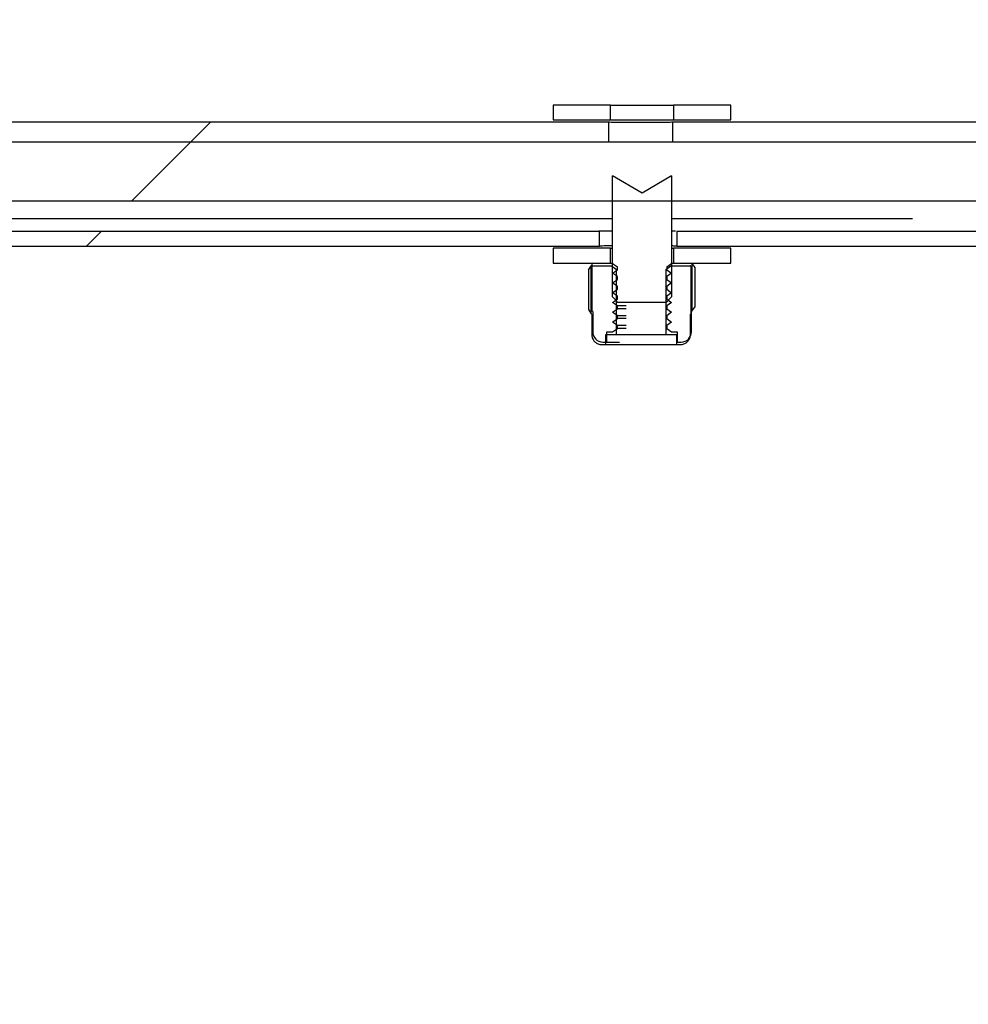
# Model space of a CAD drawing. Units: millimetres. Extents: x 8 to 201, y 4 to 288.
# Drawn here: x 125 to 134, y 239 to 249 of the extents above; entities that cross this region are included whole.
import ezdxf

# ---------------------------------------------------------------- set-up
doc = ezdxf.new("R2010")
doc.units = ezdxf.units.MM
doc.styles.add('SLDTEXTSTYLE2', font='TXT', dxfattribs={"width": 0.7})
doc.dimstyles.new('SLDDIMSTYLE2', dxfattribs={"dimtxt": 2.731911, "dimasz": 2.64, "dimexe": 0, "dimexo": 0.0625, "dimgap": 0.682978, "dimtad": 1, "dimlfac": 10, "dimrnd": 1e-09, "dimzin": 12, "dimdsep": 46, "dimtxsty": 'SLDTEXTSTYLE2', "dimsah": 1, "dimcen": 0.09, "dimadec": 0, "dimazin": 3, "dimtfac": 1, "dimtofl": 0, "dimtmove": 0, "dimatfit": 3, "dimfxl": 0, "dimfrac": 2, "dimtolj": 1, "dimtzin": 12, "dimarcsym": 0})

# ---------------------------------------------------------------- blocks, each defined once
blk = doc.blocks.new('_D_2')
at = {"color": 7, "linetype": 'Continuous', "lineweight": 18}
for p, q in [((106.5607, 249.5387), (106.5607, 265.2907)), ((176.5607, 249.5387), (176.5607, 265.2907)), ((176.5607, 264.2907), (106.5607, 264.2907))]:
    blk.add_line(p, q, dxfattribs=at)
for points in [[(106.5607, 264.2907), (109.2007, 263.8827), (109.2007, 264.6987)], [(176.5607, 264.2907), (173.9207, 264.6987), (173.9207, 263.8827)]]:
    blk.add_solid(points, dxfattribs=at)
at = {"color": 7, "linetype": 'Continuous', "lineweight": 18, "insert": (138.3685, 267.0192), "char_height": 2.11667, "attachment_point": 1, "style": 'SLDTEXTSTYLE2'}
blk.add_mtext('700', dxfattribs=at)

msp = doc.modelspace()

# ---------------------------------------------------------------- hatches: boundary and pattern name
at = {"linetype": 'Continuous', "lineweight": 18}
h = msp.add_hatch(dxfattribs=at)
h.set_pattern_fill('ANSI34', angle=3e-322, style=0)
edge = h.paths.add_edge_path(flags=0)
edge.add_line((168.5607, 247.1387), (168.5607, 243.9753))
edge.add_spline(control_points=[(168.5607, 243.9753), (167.6303, 243.4381), (166.6999, 242.901), (165.7695, 242.3638), (161.6575, 239.9898), (157.5456, 237.6157), (153.4336, 235.2417), (147.7894, 231.983), (142.1452, 228.7243), (136.501, 225.4656), (131.0007, 222.29), (125.5003, 219.1144), (120, 215.9387)], knot_values=[0.003381, 0.003381, 0.003381, 0.003381, 0.035611, 0.035611, 0.035611, 0.178053, 0.178053, 0.178053, 0.373574, 0.373574, 0.373574, 0.564112, 0.564112, 0.564112, 0.564112], weights=[1, 1, 1, 1, 1, 1, 1, 1, 1, 1, 1, 1, 1], degree=3, periodic=0)
edge.add_line((120, 215.9387), (109.5607, 215.9387))
edge.add_line((109.5607, 215.9387), (109.5607, 214.7387))
edge.add_line((109.5607, 214.7387), (114.5607, 214.7387))
edge.add_line((114.5607, 214.7387), (115.1607, 215.3387))
edge.add_line((115.1607, 215.3387), (120.1607, 215.3387))
edge.add_line((120.1607, 215.3387), (168.5607, 243.2825))
edge.add_line((168.5607, 243.2825), (168.5607, 243.2387))
edge.add_line((168.5607, 243.2387), (174.5607, 243.2387))
edge.add_line((174.5607, 243.2387), (174.5607, 247.7387))
edge.add_line((174.5607, 247.7387), (172.0367, 247.7387))
edge.add_spline(control_points=[(172.0367, 247.7387), (172.0359, 247.7387), (172.0352, 247.7387), (172.0345, 247.7387)], knot_values=[0.013043, 0.013043, 0.013043, 0.013043, 0.013064, 0.013064, 0.013064, 0.013064], weights=[1, 1, 1, 1], degree=3, periodic=0)
edge.add_line((172.0345, 247.7387), (120.1607, 247.7387))
edge.add_line((120.1607, 247.7387), (115.1607, 247.7387))
edge.add_line((115.1607, 247.7387), (114.5607, 248.3387))
edge.add_line((114.5607, 248.3387), (109.5607, 248.3387))
edge.add_line((109.5607, 248.3387), (109.5607, 247.1387))
edge.add_line((109.5607, 247.1387), (120.1607, 247.1387))
edge.add_spline(control_points=[(120.1607, 247.1387), (124.6093, 247.1387), (129.0579, 247.1387), (133.5064, 247.1387), (138.0524, 247.1387), (142.5984, 247.1387), (147.1444, 247.1387), (150.7626, 247.1387), (154.3808, 247.1387), (157.9989, 247.1387), (159.808, 247.1387), (161.6171, 247.1387), (163.4262, 247.1387), (165.1377, 247.1387), (166.8492, 247.1387), (168.5607, 247.1387)], knot_values=[0.002923, 0.002923, 0.002923, 0.002923, 0.13638, 0.13638, 0.13638, 0.272759, 0.272759, 0.272759, 0.381305, 0.381305, 0.381305, 0.435578, 0.435578, 0.435578, 0.486923, 0.486923, 0.486923, 0.486923], weights=[1, 1, 1, 1, 1, 1, 1, 1, 1, 1, 1, 1, 1, 1, 1, 1], degree=3, periodic=0)
h = msp.add_hatch(dxfattribs=at)
h.set_pattern_fill('ANSI31', style=0)
h.paths.add_polyline_path([(130.1746, 247.9603), (130.7546, 247.9603), (130.7546, 248.1103), (130.1746, 248.1103)], flags=0)
h = msp.add_hatch(dxfattribs=at)
h.set_pattern_fill('ANSI31', style=0)
h.paths.add_polyline_path([(131.9746, 248.1103), (131.3946, 248.1103), (131.3946, 247.9603), (131.9746, 247.9603)], flags=0)
h = msp.add_hatch(dxfattribs=at)
h.set_pattern_fill('ANSI34', angle=3e-322, style=0)
h.paths.add_polyline_path([(130.7357, 247.7387), (130.7357, 247.9387), (118.6784, 247.9387), (118.5107, 247.7643), (118.5107, 247.7387)], flags=0)
h = msp.add_hatch(dxfattribs=at)
h.set_pattern_fill('ANSI34', angle=3e-322, style=0)
h.paths.add_polyline_path([(131.3857, 247.9387), (131.3857, 247.7387), (143.7357, 247.7387), (143.7357, 247.9387)], flags=0)
h = msp.add_hatch(dxfattribs=at)
h.set_pattern_fill('ANSI31', style=0)
h.paths.add_polyline_path([(130.8301, 246.1103), (131.3192, 246.1103), (131.3746, 246.1657), (131.3746, 247.3913), (131.0746, 247.2181), (130.7746, 247.3913), (130.7746, 246.1657)], flags=0)
h = msp.add_hatch(dxfattribs=at)
h.set_pattern_fill('ANSI34', style=0)
edge = h.paths.add_edge_path(flags=0)
edge.add_spline(control_points=[(118.4286, 246.8312), (118.4286, 246.8165), (118.4286, 246.8018), (118.4286, 246.7871), (118.4286, 246.7721), (118.4286, 246.7571), (118.4286, 246.7421), (118.4287, 246.7218), (118.4287, 246.7015), (118.4287, 246.6812)], knot_values=[0.000009, 0.000009, 0.000009, 0.000009, 0.00045, 0.00045, 0.00045, 0.0009, 0.0009, 0.0009, 0.001509, 0.001509, 0.001509, 0.001509], weights=[1, 1, 1, 1, 1, 1, 1, 1, 1, 1], degree=3, periodic=0)
edge.add_spline(control_points=[(118.4287, 246.6812), (122.5003, 246.6812), (126.5719, 246.6812), (130.6435, 246.6812)], knot_values=[0.003926, 0.003926, 0.003926, 0.003926, 0.126074, 0.126074, 0.126074, 0.126074], weights=[1, 1, 1, 1], degree=3, periodic=0)
edge.add_spline(control_points=[(130.6435, 246.6812), (130.6435, 246.6958), (130.6435, 246.7105), (130.6435, 246.7251), (130.6436, 246.7401), (130.6436, 246.7551), (130.6436, 246.7701), (130.6436, 246.7905), (130.6436, 246.8108), (130.6436, 246.8312)], knot_values=[0.000011, 0.000011, 0.000011, 0.000011, 0.00045, 0.00045, 0.00045, 0.0009, 0.0009, 0.0009, 0.00151, 0.00151, 0.00151, 0.00151], weights=[1, 1, 1, 1, 1, 1, 1, 1, 1, 1], degree=3, periodic=0)
edge.add_spline(control_points=[(130.6436, 246.8312), (126.5719, 246.8312), (122.5002, 246.8312), (118.4286, 246.8312)], knot_values=[0, 0, 0, 0, 0.122151, 0.122151, 0.122151, 0.122151], weights=[1, 1, 1, 1], degree=3, periodic=0)
h = msp.add_hatch(dxfattribs=at)
h.set_pattern_fill('ANSI34', style=0)
edge = h.paths.add_edge_path(flags=0)
edge.add_spline(control_points=[(131.4286, 246.8312), (131.4286, 246.8165), (131.4286, 246.8018), (131.4286, 246.7871), (131.4286, 246.7721), (131.4286, 246.7571), (131.4286, 246.7421), (131.4287, 246.7218), (131.4287, 246.7015), (131.4287, 246.6812)], knot_values=[0.000009, 0.000009, 0.000009, 0.000009, 0.00045, 0.00045, 0.00045, 0.0009, 0.0009, 0.0009, 0.001509, 0.001509, 0.001509, 0.001509], weights=[1, 1, 1, 1, 1, 1, 1, 1, 1, 1], degree=3, periodic=0)
edge.add_spline(control_points=[(131.4287, 246.6812), (135.5003, 246.6812), (139.5719, 246.6812), (143.6435, 246.6812)], knot_values=[0.133926, 0.133926, 0.133926, 0.133926, 0.256074, 0.256074, 0.256074, 0.256074], weights=[1, 1, 1, 1], degree=3, periodic=0)
edge.add_spline(control_points=[(143.6435, 246.6812), (143.6435, 246.6958), (143.6435, 246.7105), (143.6435, 246.7251), (143.6436, 246.7401), (143.6436, 246.7551), (143.6436, 246.7701), (143.6436, 246.7905), (143.6436, 246.8108), (143.6436, 246.8312)], knot_values=[0.000011, 0.000011, 0.000011, 0.000011, 0.00045, 0.00045, 0.00045, 0.0009, 0.0009, 0.0009, 0.00151, 0.00151, 0.00151, 0.00151], weights=[1, 1, 1, 1, 1, 1, 1, 1, 1, 1], degree=3, periodic=0)
edge.add_spline(control_points=[(143.6436, 246.8312), (139.5719, 246.8312), (135.5002, 246.8312), (131.4286, 246.8312)], knot_values=[0, 0, 0, 0, 0.122151, 0.122151, 0.122151, 0.122151], weights=[1, 1, 1, 1], degree=3, periodic=0)
h = msp.add_hatch(dxfattribs=at)
h.set_pattern_fill('ANSI31', style=0)
h.paths.add_polyline_path([(130.1746, 246.5085), (130.7546, 246.5085), (130.7546, 246.6585), (130.1746, 246.6585)], flags=0)
h = msp.add_hatch(dxfattribs=at)
h.set_pattern_fill('ANSI31', style=0)
h.paths.add_polyline_path([(131.9746, 246.6585), (131.3946, 246.6585), (131.3946, 246.5085), (131.9746, 246.5085)], flags=0)
h = msp.add_hatch(dxfattribs=at)
h.set_pattern_fill('ANSI31', style=0)
edge = h.paths.add_edge_path(flags=0)
edge.add_line((130.7175, 245.8118), (130.7746, 245.8118))
edge.add_line((130.7746, 245.8118), (130.8246, 245.8468))
edge.add_line((130.8246, 245.8468), (130.8246, 245.876))
edge.add_line((130.8246, 245.876), (130.7746, 245.911))
edge.add_line((130.7746, 245.911), (130.8246, 245.946))
edge.add_line((130.8246, 245.946), (130.8246, 245.9751))
edge.add_line((130.8246, 245.9751), (130.7746, 246.0102))
edge.add_line((130.7746, 246.0102), (130.8246, 246.0452))
edge.add_line((130.8246, 246.0452), (130.8246, 246.0743))
edge.add_line((130.8246, 246.0743), (130.7746, 246.1093))
edge.add_line((130.7746, 246.1093), (130.8246, 246.1443))
edge.add_line((130.8246, 246.1443), (130.8246, 246.1735))
edge.add_line((130.8246, 246.1735), (130.7746, 246.2085))
edge.add_line((130.7746, 246.2085), (130.8246, 246.2435))
edge.add_line((130.8246, 246.2435), (130.8246, 246.2726))
edge.add_line((130.8246, 246.2726), (130.7746, 246.3076))
edge.add_line((130.7746, 246.3076), (130.8246, 246.3426))
edge.add_line((130.8246, 246.3426), (130.8246, 246.3718))
edge.add_line((130.8246, 246.3718), (130.7746, 246.4068))
edge.add_line((130.7746, 246.4068), (130.8246, 246.4418))
edge.add_line((130.8246, 246.4418), (130.8246, 246.471))
edge.add_line((130.8246, 246.471), (130.7746, 246.506))
edge.add_line((130.7746, 246.506), (130.7746, 246.5085))
edge.add_line((130.7746, 246.5085), (130.5746, 246.5085))
edge.add_line((130.5746, 246.5085), (130.5704, 246.506))
edge.add_line((130.5704, 246.506), (130.5704, 246.021))
edge.add_line((130.5704, 246.021), (130.5746, 246.0185))
edge.add_line((130.5746, 246.0185), (130.5746, 245.8118))
edge.add_arc((130.678, 245.8118), 0.1033, 180, 270)
edge.add_line((130.678, 245.7085), (130.7175, 245.7085))
edge.add_line((130.7175, 245.7085), (130.7175, 245.8118))
h = msp.add_hatch(dxfattribs=at)
h.set_pattern_fill('ANSI31', style=0)
edge = h.paths.add_edge_path(flags=0)
edge.add_line((131.3246, 245.876), (131.3246, 245.8468))
edge.add_line((131.3246, 245.8468), (131.3746, 245.8118))
edge.add_line((131.3746, 245.8118), (131.4318, 245.8118))
edge.add_line((131.4318, 245.8118), (131.4318, 245.7085))
edge.add_line((131.4318, 245.7085), (131.4713, 245.7085))
edge.add_arc((131.4713, 245.8118), 0.1033, 270, 360)
edge.add_line((131.5746, 245.8118), (131.5746, 246.0185))
edge.add_line((131.5746, 246.0185), (131.5789, 246.021))
edge.add_line((131.5789, 246.021), (131.5789, 246.506))
edge.add_line((131.5789, 246.506), (131.5746, 246.5085))
edge.add_line((131.5746, 246.5085), (131.3746, 246.5085))
edge.add_line((131.3746, 246.5085), (131.3746, 246.506))
edge.add_line((131.3746, 246.506), (131.3246, 246.471))
edge.add_line((131.3246, 246.471), (131.3246, 246.4418))
edge.add_line((131.3246, 246.4418), (131.3746, 246.4068))
edge.add_line((131.3746, 246.4068), (131.3246, 246.3718))
edge.add_line((131.3246, 246.3718), (131.3246, 246.3426))
edge.add_line((131.3246, 246.3426), (131.3746, 246.3076))
edge.add_line((131.3746, 246.3076), (131.3246, 246.2726))
edge.add_line((131.3246, 246.2726), (131.3246, 246.2435))
edge.add_line((131.3246, 246.2435), (131.3746, 246.2085))
edge.add_line((131.3746, 246.2085), (131.3246, 246.1735))
edge.add_line((131.3246, 246.1735), (131.3246, 246.1443))
edge.add_line((131.3246, 246.1443), (131.3746, 246.1093))
edge.add_line((131.3746, 246.1093), (131.3246, 246.0743))
edge.add_line((131.3246, 246.0743), (131.3246, 246.0452))
edge.add_line((131.3246, 246.0452), (131.3746, 246.0102))
edge.add_line((131.3746, 246.0102), (131.3246, 245.9751))
edge.add_line((131.3246, 245.9751), (131.3246, 245.946))
edge.add_line((131.3246, 245.946), (131.3746, 245.911))
edge.add_line((131.3746, 245.911), (131.3246, 245.876))
h = msp.add_hatch(dxfattribs=at)
h.set_pattern_fill('ANSI31', style=0)
edge = h.paths.add_edge_path(flags=0)
edge.add_line((130.7651, 246.4802), (130.7651, 246.4827))
edge.add_line((130.7651, 246.4827), (130.565, 246.4827))
edge.add_spline(control_points=[(130.565, 246.4827), (130.5633, 246.4817), (130.5615, 246.4807), (130.5598, 246.4797)], knot_values=[0, 0, 0, 0, 0.000061, 0.000061, 0.000061, 0.000061], weights=[1, 1, 1, 1], degree=3, periodic=0)
edge.add_line((130.5598, 246.4797), (130.5598, 245.9958))
edge.add_spline(control_points=[(130.5598, 245.9958), (130.5615, 245.9948), (130.5633, 245.9938), (130.565, 245.9927)], knot_values=[0.000833, 0.000833, 0.000833, 0.000833, 0.000894, 0.000894, 0.000894, 0.000894], weights=[1, 1, 1, 1], degree=3, periodic=0)
edge.add_line((130.565, 245.9927), (130.565, 245.7861))
edge.add_spline(control_points=[(130.565, 245.7861), (130.565, 245.7745), (130.567, 245.7628), (130.5708, 245.7519), (130.5747, 245.741), (130.5804, 245.7306), (130.5877, 245.7215), (130.5949, 245.7125), (130.6038, 245.7046), (130.6136, 245.6985), (130.6234, 245.6923), (130.6344, 245.6878), (130.6457, 245.6853), (130.6531, 245.6836), (130.6608, 245.6827), (130.6684, 245.6827)], knot_values=[0, 0, 0, 0, 0.000347, 0.000347, 0.000347, 0.000694, 0.000694, 0.000694, 0.001041, 0.001041, 0.001041, 0.001388, 0.001388, 0.001388, 0.001616, 0.001616, 0.001616, 0.001616], weights=[1, 1, 1, 1, 1, 1, 1, 1, 1, 1, 1, 1, 1, 1, 1, 1], degree=3, periodic=0)
edge.add_line((130.6684, 245.6827), (130.7079, 245.6827))
edge.add_line((130.7079, 245.6827), (130.7079, 245.7861))
edge.add_line((130.7079, 245.7861), (130.8151, 245.7861))
edge.add_line((130.8151, 245.7861), (130.8151, 246.4452))
edge.add_spline(control_points=[(130.8151, 246.4452), (130.7984, 246.4569), (130.7817, 246.4685), (130.7651, 246.4802)], knot_values=[0.013743, 0.013743, 0.013743, 0.013743, 0.014353, 0.014353, 0.014353, 0.014353], weights=[1, 1, 1, 1], degree=3, periodic=0)
h = msp.add_hatch(dxfattribs=at)
h.set_pattern_fill('ANSI31', style=0)
edge = h.paths.add_edge_path(flags=0)
edge.add_line((131.3649, 246.4827), (131.3649, 246.4802))
edge.add_spline(control_points=[(131.3649, 246.4802), (131.3482, 246.4685), (131.3315, 246.4569), (131.3148, 246.4452)], knot_values=[0.007083, 0.007083, 0.007083, 0.007083, 0.007694, 0.007694, 0.007694, 0.007694], weights=[1, 1, 1, 1], degree=3, periodic=0)
edge.add_line((131.3148, 246.4452), (131.3148, 245.7861))
edge.add_line((131.3148, 245.7861), (131.422, 245.7861))
edge.add_line((131.422, 245.7861), (131.422, 245.6827))
edge.add_line((131.422, 245.6827), (131.4616, 245.6827))
edge.add_spline(control_points=[(131.4616, 245.6827), (131.4655, 245.6827), (131.4695, 245.683), (131.4735, 245.6834), (131.485, 245.6848), (131.4964, 245.6881), (131.5068, 245.6932), (131.5172, 245.6982), (131.5269, 245.7052), (131.535, 245.7134), (131.5432, 245.7216), (131.55, 245.7313), (131.5549, 245.7418), (131.5599, 245.7522), (131.5631, 245.7637), (131.5643, 245.7752), (131.5647, 245.7788), (131.5649, 245.7824), (131.5649, 245.7861)], knot_values=[0.001616, 0.001616, 0.001616, 0.001616, 0.001735, 0.001735, 0.001735, 0.002082, 0.002082, 0.002082, 0.002429, 0.002429, 0.002429, 0.002776, 0.002776, 0.002776, 0.003123, 0.003123, 0.003123, 0.003231, 0.003231, 0.003231, 0.003231], weights=[1, 1, 1, 1, 1, 1, 1, 1, 1, 1, 1, 1, 1, 1, 1, 1, 1, 1, 1], degree=3, periodic=0)
edge.add_line((131.5649, 245.7861), (131.5649, 245.9927))
edge.add_spline(control_points=[(131.5649, 245.9927), (131.566, 245.9934), (131.5671, 245.994), (131.5682, 245.9946)], knot_values=[0, 0, 0, 0, 0.000038, 0.000038, 0.000038, 0.000038], weights=[1, 1, 1, 1], degree=3, periodic=0)
edge.add_line((131.5682, 245.9946), (131.5682, 246.4809))
edge.add_spline(control_points=[(131.5682, 246.4809), (131.5671, 246.4815), (131.566, 246.4821), (131.5649, 246.4827)], knot_values=[0.000856, 0.000856, 0.000856, 0.000856, 0.000894, 0.000894, 0.000894, 0.000894], weights=[1, 1, 1, 1], degree=3, periodic=0)
edge.add_line((131.5649, 246.4827), (131.3649, 246.4827))

# ---------------------------------------------------------------- linework, layer by layer
at = {"color": 7, "linetype": 'Continuous', "lineweight": 25}
for p, q in [((130.1746, 248.1103), (130.1746, 247.9603)), ((130.7546, 248.1103), (130.1746, 248.1103)), ((130.7546, 247.9603), (130.7546, 248.1103)), ((130.7546, 248.1103), (131.3946, 248.1103)), ((131.3946, 248.1103), (131.3946, 247.9603)), ((131.9746, 248.1103), (131.3946, 248.1103)), ((131.9746, 247.9603), (131.9746, 248.1103)), ((118.6784, 247.9387), (130.7357, 247.9387)), ((130.1746, 247.9603), (130.7546, 247.9603)), ((130.7357, 247.9387), (130.7357, 247.7387)), ((130.7546, 247.9603), (131.3946, 247.9603)), ((131.3857, 247.7387), (131.3857, 247.9387)), ((131.3857, 247.9387), (143.7357, 247.9387)), ((131.3946, 247.9603), (131.9746, 247.9603)), ((118.5107, 247.7387), (130.7357, 247.7387)), ((120.1607, 247.7387), (172.0345, 247.7387)), ((131.3857, 247.7387), (143.7357, 247.7387)), ((130.7746, 246.1657), (130.7746, 247.3913)), ((131.0746, 247.2181), (130.7746, 247.3913)), ((131.3746, 247.3913), (131.0746, 247.2181)), ((131.3746, 247.3913), (131.3746, 246.1657)), ((120.1607, 247.1387), (168.5607, 247.1387)), ((130.7746, 246.9567), (118.3118, 246.9567)), ((133.8131, 246.9567), (131.3746, 246.9567)), ((118.4286, 246.8312), (130.6436, 246.8312)), ((131.4137, 246.8315), (131.3746, 246.8323)), ((131.4286, 246.8312), (143.6436, 246.8312)), ((118.4287, 246.6812), (130.6435, 246.6812)), ((118.436, 246.681), (130.6401, 246.681)), ((130.1746, 246.6585), (130.1746, 246.5085)), ((130.7546, 246.6585), (130.1746, 246.6585)), ((130.6401, 246.6811), (130.6435, 246.6812)), ((130.7546, 246.5085), (130.7546, 246.6585)), ((130.7546, 246.6585), (130.7746, 246.6585)), ((131.3746, 246.6585), (131.3946, 246.6585)), ((131.3946, 246.6585), (131.3946, 246.5085)), ((131.9746, 246.6585), (131.3946, 246.6585)), ((131.4287, 246.6812), (143.6435, 246.6812)), ((131.436, 246.681), (143.6401, 246.681)), ((131.9746, 246.5085), (131.9746, 246.6585)), ((130.1746, 246.5085), (130.7546, 246.5085)), ((130.5746, 246.5085), (130.5704, 246.506)), ((130.5704, 246.021), (130.5704, 246.506)), ((130.5746, 246.5085), (130.7746, 246.5085)), ((130.7746, 246.5085), (130.7746, 246.506)), ((130.7746, 246.506), (130.8246, 246.471)), ((131.3246, 246.471), (131.3746, 246.506)), ((131.3746, 246.506), (131.3746, 246.5085)), ((131.3746, 246.5085), (131.5746, 246.5085)), ((131.3946, 246.5085), (131.9746, 246.5085)), ((131.5789, 246.506), (131.5746, 246.5085)), ((131.5789, 246.506), (131.5789, 246.021)), ((131.5789, 246.506), (131.608, 246.4638)), ((130.532, 246.4381), (130.5598, 246.4797)), ((130.532, 246.4381), (130.532, 246.0374)), ((130.565, 246.4827), (130.5598, 246.4797)), ((130.5598, 245.9958), (130.5598, 246.4797)), ((130.565, 246.4827), (130.7651, 246.4827)), ((130.7651, 246.4827), (130.7651, 246.4802)), ((130.7651, 246.4802), (130.8151, 246.4452)), ((130.7746, 246.4068), (130.8246, 246.4418)), ((130.8246, 246.3718), (130.7746, 246.4068)), ((130.8151, 245.7861), (130.8151, 246.4452)), ((130.8246, 246.4418), (130.8246, 246.471)), ((131.3148, 246.4452), (131.3649, 246.4802)), ((131.3148, 246.4452), (131.3148, 245.7861)), ((131.3246, 246.471), (131.3246, 246.4418)), ((131.3246, 246.4418), (131.3746, 246.4068)), ((131.3746, 246.4068), (131.3246, 246.3718)), ((131.3649, 246.4802), (131.3649, 246.4827)), ((131.3649, 246.4827), (131.5649, 246.4827)), ((131.5682, 246.4809), (131.5649, 246.4827)), ((131.5682, 246.4809), (131.5682, 245.9946)), ((131.608, 246.4638), (131.608, 246.0632)), ((130.7746, 246.3076), (130.8246, 246.3426)), ((130.8246, 246.2726), (130.7746, 246.3076)), ((130.8246, 246.3426), (130.8246, 246.3718)), ((131.3246, 246.3718), (131.3246, 246.3426)), ((131.3246, 246.3426), (131.3746, 246.3076)), ((131.3746, 246.3076), (131.3246, 246.2726)), ((130.7746, 246.2085), (130.8246, 246.2435)), ((130.8246, 246.1735), (130.7746, 246.2085)), ((130.8246, 246.2435), (130.8246, 246.2726)), ((131.3246, 246.2726), (131.3246, 246.2435)), ((131.3246, 246.2435), (131.3746, 246.2085)), ((131.3746, 246.2085), (131.3246, 246.1735)), ((130.7746, 246.1657), (130.8301, 246.1103)), ((130.7746, 246.1093), (130.8246, 246.1443)), ((130.8246, 246.0743), (130.7746, 246.1093)), ((130.8246, 246.1443), (130.8246, 246.1735)), ((131.3192, 246.1103), (130.8301, 246.1103)), ((131.3192, 246.1103), (131.3746, 246.1657)), ((131.3246, 246.1735), (131.3246, 246.1443)), ((131.3246, 246.1443), (131.3746, 246.1093)), ((131.3746, 246.1093), (131.3246, 246.0743)), ((130.532, 246.0374), (130.5598, 245.9958)), ((130.5746, 246.0185), (130.5704, 246.021)), ((130.5746, 246.0185), (130.5746, 245.8118)), ((130.7746, 246.0102), (130.8246, 246.0452)), ((130.8246, 245.9751), (130.7746, 246.0102)), ((130.9132, 246.0743), (130.8246, 246.0743)), ((130.8246, 246.0452), (130.8246, 246.0743)), ((130.9132, 246.0452), (130.8246, 246.0452)), ((131.3246, 246.0743), (131.3246, 246.0452)), ((131.3246, 246.0452), (131.3746, 246.0102)), ((131.3746, 246.0102), (131.3246, 245.9751)), ((131.5789, 246.021), (131.5746, 246.0185)), ((131.5746, 245.8118), (131.5746, 246.0185)), ((131.5789, 246.021), (131.608, 246.0632)), ((130.565, 245.9927), (130.5598, 245.9958)), ((130.565, 245.9927), (130.565, 245.7861)), ((130.7746, 245.911), (130.8246, 245.946)), ((130.8246, 245.876), (130.7746, 245.911)), ((130.9132, 245.9751), (130.8246, 245.9751)), ((130.8246, 245.946), (130.8246, 245.9751)), ((130.9132, 245.946), (130.8246, 245.946)), ((131.3246, 245.9751), (131.3246, 245.946)), ((131.3246, 245.946), (131.3746, 245.911)), ((131.3746, 245.911), (131.3246, 245.876)), ((131.5682, 245.9946), (131.5649, 245.9927)), ((131.5649, 245.7861), (131.5649, 245.9927)), ((130.7175, 245.7085), (130.7175, 245.8118)), ((130.7175, 245.8118), (130.7746, 245.8118)), ((130.7746, 245.8118), (130.8246, 245.8468)), ((130.9132, 245.876), (130.8246, 245.876)), ((130.8246, 245.8468), (130.8246, 245.876)), ((130.9132, 245.8468), (130.8246, 245.8468)), ((131.3246, 245.876), (131.3246, 245.8468)), ((131.3246, 245.8468), (131.3746, 245.8118)), ((131.3746, 245.8118), (131.4318, 245.8118)), ((131.4318, 245.8118), (131.4318, 245.7085)), ((130.678, 245.7085), (130.7175, 245.7085)), ((130.7079, 245.6827), (130.7079, 245.7861)), ((130.7079, 245.7861), (130.8151, 245.7861)), ((130.7175, 245.7085), (130.846, 245.7085)), ((130.8151, 245.7861), (131.3148, 245.7861)), ((131.3148, 245.7861), (131.422, 245.7861)), ((131.422, 245.7861), (131.422, 245.6827)), ((131.4318, 245.7085), (131.4713, 245.7085)), ((130.6684, 245.6827), (130.7079, 245.6827)), ((130.7079, 245.6827), (131.422, 245.6827)), ((131.422, 245.6827), (131.4616, 245.6827))]:
    msp.add_line(p, q, dxfattribs=at)
at = {"color": 7, "linetype": 'Continuous', "lineweight": 25, "flags": 128}
for points in [[(130.6435, 246.6812), (130.6435, 246.7251), (130.6436, 246.7701), (130.6436, 246.8312)], [(131.4286, 246.8312), (131.4286, 246.7871), (131.4286, 246.7421), (131.4287, 246.6812)]]:
    msp.add_lwpolyline(points, dxfattribs=at)
at = {"color": 7, "linetype": 'Continuous', "lineweight": 25}
for centre, start, end in [((130.678, 245.8118), 180, 270), ((131.4713, 245.8118), 270, 0)]:
    msp.add_arc(centre, 0.1033, start, end, dxfattribs=at)
for points, knots in [([(130.7357, 247.9387), (130.7357, 247.9387), (130.7378, 247.9387), (130.7461, 247.9385), (130.7523, 247.9384), (130.7687, 247.9381), (130.7786, 247.9379), (130.8022, 247.9375), (130.816, 247.9373), (130.846, 247.9369), (130.8623, 247.9367), (130.8979, 247.9363), (130.9168, 247.9361), (130.9559, 247.9358), (130.9764, 247.9357), (131.0183, 247.9356), (131.0394, 247.9355), (131.0818, 247.9355), (131.1033, 247.9356), (131.145, 247.9357), (131.1653, 247.9358), (131.2046, 247.9361), (131.2237, 247.9363), (131.2589, 247.9367), (131.2753, 247.9369), (131.3057, 247.9373), (131.3191, 247.9375), (131.3427, 247.9379), (131.3528, 247.9381), (131.3692, 247.9384), (131.3753, 247.9385), (131.3836, 247.9387), (131.3857, 247.9387), (131.3857, 247.9387)], [0, 0, 0, 0, 0.0625, 0.0625, 0.125, 0.125, 0.1875, 0.1875, 0.25, 0.25, 0.3125, 0.3125, 0.375, 0.375, 0.4375, 0.4375, 0.5, 0.5, 0.5625, 0.5625, 0.625, 0.625, 0.6875, 0.6875, 0.75, 0.75, 0.8125, 0.8125, 0.875, 0.875, 0.9375, 0.9375, 1, 1, 1, 1]), ([(130.7746, 246.8337), (130.7668, 246.8336), (130.7216, 246.833), (130.6723, 246.8318), (130.6361, 246.831), (130.6382, 246.831), (130.6383, 246.831)], [0, 0, 0, 0, 0.095098, 0.54853, 0.997494, 1, 1, 1, 1]), ([(130.7746, 246.6838), (130.7666, 246.6837), (130.7214, 246.683), (130.6721, 246.6818), (130.6362, 246.681), (130.6383, 246.6811), (130.6383, 246.6811)], [0, 0, 0, 0, 0.096832, 0.547141, 0.997074, 1, 1, 1, 1]), ([(131.4293, 246.6812), (131.4267, 246.6812), (131.422, 246.6814), (131.3895, 246.6821), (131.3746, 246.6824)], [0, 0, 0, 0, 0.544556, 1, 1, 1, 1]), ([(131.4287, 246.6812), (131.4345, 246.681), (131.4403, 246.6809), (131.436, 246.681), (131.436, 246.681)], [0, 0, 0, 0, 0.999968, 1, 1, 1, 1]), ([(130.565, 245.7861), (130.5662, 245.7745), (130.5685, 245.7512), (130.5863, 245.7203), (130.6125, 245.6969), (130.6415, 245.6845), (130.6607, 245.6832), (130.6684, 245.6827)], [0, 0, 0, 0, 0.214534, 0.42919, 0.643856, 0.858547, 1, 1, 1, 1]), ([(131.4616, 245.6827), (131.4655, 245.6829), (131.4811, 245.6834), (131.5077, 245.6915), (131.5364, 245.712), (131.5567, 245.7409), (131.5643, 245.7673), (131.5648, 245.7824), (131.5649, 245.7861)], [0, 0, 0, 0, 0.073913, 0.28863, 0.50332, 0.717977, 0.932606, 1, 1, 1, 1])]:
    msp.add_open_spline(points, degree=3, knots=knots, dxfattribs=at)

# ---------------------------------------------------------------- dimensions: what is measured, and where the dimension line sits
at = {"color": 7, "linetype": 'Continuous', "lineweight": 18}
dim = msp.add_linear_dim(base=(106.5607, 264.2907), p1=(176.5607, 248.5387), p2=(106.5607, 248.5387), dimstyle='SLDDIMSTYLE2', dxfattribs=at)
dim.commit()
dim.dimension.update_dxf_attribs({"geometry": '_D_2', "text_midpoint": (141.0457, 264.2907), "dimtype": 160})

doc.saveas('drawing.dxf')
